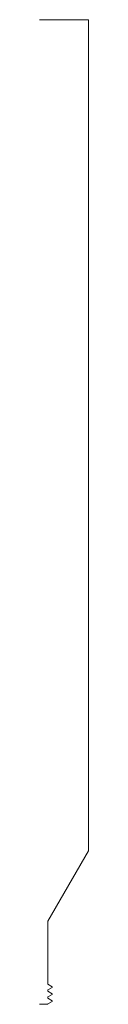
# Model space of a CAD drawing. Units: inches. Extents: x 0 to 0.13, y 0 to 2.5.
import ezdxf

# ---------------------------------------------------------------- set-up
doc = ezdxf.new("R2010")
doc.units = ezdxf.units.IN
doc.header["$LTSCALE"] = 0.375
doc.header["$MEASUREMENT"] = 0
doc.layers.get('0').update_dxf_attribs({"lineweight": 13})

msp = doc.modelspace()

# ---------------------------------------------------------------- linework, layer by layer
for p, q in [((0, 2.5), (0.125, 2.5)), ((0.125, 2.5), (0.125, 0.3897)), ((0.0217, 0.2108), (0.125, 0.3897)), ((0.0217, 0.0546), (0.0217, 0.2108)), ((0.0217, 0), (0, 0))]:
    msp.add_line(p, q)
at = {"color": 1}
for p, q in [((0.0217, 0.0546), (0.0217, 0.051)), ((0.0217, 0.051), (0.0325, 0.0447)), ((0.0325, 0.0429), (0.0217, 0.0367)), ((0.0217, 0.0367), (0.0217, 0.0331)), ((0.0217, 0.0331), (0.0325, 0.0269)), ((0.0325, 0.0251), (0.0217, 0.0189)), ((0.0325, 0.0429), (0.0325, 0.0447)), ((0.0325, 0.0251), (0.0325, 0.0269)), ((0.0217, 0.0189), (0.0217, 0.0153)), ((0.0217, 0.0153), (0.0325, 0.009)), ((0.0325, 0.0072), (0.0217, 0.001)), ((0.0217, 0.001), (0.0217, 0)), ((0.0325, 0.009), (0.0325, 0.0072)), ((0.0325, 0.0072), (0.0325, 0.009))]:
    msp.add_line(p, q, dxfattribs=at)

doc.saveas('drawing.dxf')
